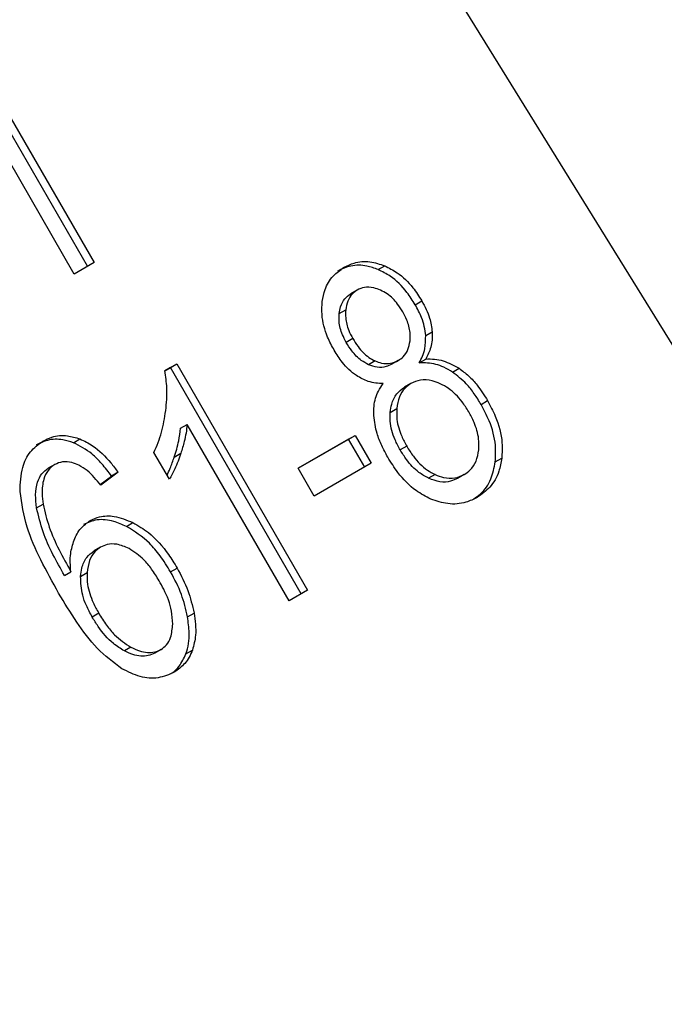
# Model space of a CAD drawing. Extents: x 0.4 to 10.6, y 0.4 to 8.1.
# Drawn here: x 2.4 to 2.4, y 5.1 to 5.1 of the extents above; entities that cross this region are included whole.
import ezdxf

# ---------------------------------------------------------------- set-up
doc = ezdxf.new("R2010")
doc.units = 0
doc.linetypes.add('SLD-SOLID', pattern=[0])
doc.layers.get('0').update_dxf_attribs({"linetype": 'CONTINUOUS'})

msp = doc.modelspace()

# ---------------------------------------------------------------- linework, layer by layer
at = {"color": 7, "linetype": 'SLD-SOLID'}
for p, q in [((2.380825338089298, 5.119138505674184), (2.358705979660596, 5.154938173617432)), ((2.356445594422088, 5.141691901671138), (2.359070266337957, 5.137145836572989)), ((2.358667684950817, 5.136913431285079), (2.35604301303481, 5.14145949638347)), ((2.35893903274216, 5.137070052402752), (2.356314360826091, 5.14161611750107)), ((2.359070266337957, 5.137145836572989), (2.358667684950817, 5.136913431285079)), ((2.364797069118669, 5.137002653421169), (2.364928302714274, 5.137078437591502)), ((2.364373943766786, 5.13658984983782), (2.364242710171113, 5.136514065667512)), ((2.365544621179647, 5.136294022750316), (2.36567585477536, 5.136369806920551)), ((2.364011497923509, 5.136115056658157), (2.364142731519213, 5.136190840828758)), ((2.365754155968682, 5.135671672792669), (2.365885389564358, 5.135747456962903)), ((2.364283841750581, 5.135611694875344), (2.364152608154924, 5.135535910705012)), ((2.360495925283338, 5.134963031576165), (2.360738992906706, 5.135103351528126)), ((2.360607759310739, 5.135027567358004), (2.360738992906706, 5.135103351528126)), ((2.360738992906706, 5.135103351528126), (2.363374407112799, 5.130538680237577)), ((2.364733806959381, 5.135161226654535), (2.364602573363713, 5.135085442484229)), ((2.365200839894357, 5.135169446486307), (2.365069606298704, 5.13509366231596)), ((2.365200839896919, 5.13516944648187), (2.36520090352123, 5.135169483223343)), ((2.365622832183484, 5.135123614014752), (2.365754065779194, 5.135199398185064)), ((2.360607759310739, 5.135027567358004), (2.360495927982087, 5.134963008506219)), ((2.363243173516895, 5.13046289606735), (2.360607759310739, 5.135027567358004)), ((2.366294529624926, 5.134936674381652), (2.366425763220425, 5.135012458552072)), ((2.365455615997614, 5.134704611623021), (2.365324382401941, 5.134628827452712)), ((2.366870020834869, 5.134284873981171), (2.367001254430584, 5.134360658151407)), ((2.365039305517691, 5.134124338611437), (2.365170539113361, 5.134200122781719)), ((2.360814897851643, 5.133803415590565), (2.360946131447376, 5.133879199760838)), ((2.362999677602116, 5.130322353495712), (2.360946131447376, 5.133879199760838)), ((2.358654468212084, 5.133512339446902), (2.358785701807789, 5.13358812361719)), ((2.363184224144606, 5.132996447828798), (2.364331198966612, 5.133658582299407)), ((2.364199965370706, 5.133582798129179), (2.36318423480914, 5.132996429357285)), ((2.364199965370706, 5.133582798129179), (2.364331198966612, 5.133658582299407)), ((2.364524021040437, 5.133021517246371), (2.364199965370706, 5.133582798129179)), ((2.364331198966612, 5.133658582299407), (2.364655254636342, 5.1330973014166)), ((2.360587713926058, 5.132775091610378), (2.360276190797475, 5.133314665495098)), ((2.365371851214564, 5.133440696442859), (2.365240617618919, 5.133364912272502)), ((2.360687367396392, 5.133222226910691), (2.360818600992026, 5.133298011080981)), ((2.367155425446079, 5.133125545003529), (2.367286659041738, 5.133201329173953)), ((2.358279523121868, 5.133071615686853), (2.358148289526194, 5.132995831516545)), ((2.36350827981443, 5.132435166945831), (2.363184224144606, 5.132996447828798)), ((2.364655254636342, 5.1330973014166), (2.36350827981443, 5.132435166945831)), ((2.359196440847821, 5.132669943620279), (2.359423784307337, 5.132839095343544)), ((2.359555017903142, 5.132914879513712), (2.359207885383615, 5.132656600414576)), ((2.359555017903142, 5.132914879513712), (2.359423784307337, 5.132839095343544)), ((2.365944451220227, 5.132869918674707), (2.365813217624441, 5.132794134504451)), ((2.366529289111583, 5.132868504953544), (2.366398055515886, 5.132792720783276)), ((2.36652928911476, 5.132868504948043), (2.366529366721716, 5.132868549764148)), ((2.357912361966787, 5.132197116272359), (2.358043595562421, 5.132272900442949)), ((2.359722401774363, 5.131824866538615), (2.359853635370215, 5.131900650708825)), ((2.359201610463026, 5.131404342810439), (2.359070376867352, 5.13132855864013)), ((2.360612786893979, 5.130908319237552), (2.360744020489717, 5.130984103407748)), ((2.358471520136486, 5.130834001952994), (2.358602753732134, 5.130909786123206)), ((2.358799041736725, 5.130816348788696), (2.358930275332395, 5.130892132958965)), ((2.363374407112799, 5.130538680237577), (2.362999677602116, 5.130322353495712)), ((2.359164080495872, 5.130072023463526), (2.359032846900213, 5.129996239293182)), ((2.360954088055287, 5.130001422352932), (2.361085321650925, 5.130077206523192)), ((2.359812309931118, 5.12938779222613), (2.359681076335385, 5.129312008055664)), ((2.360424744883196, 5.129344426582397), (2.360293511287476, 5.129268642412169)), ((2.360424744885068, 5.129344426579154), (2.360424793818775, 5.129344454837164)), ((2.360922314279471, 5.12925539826955), (2.361053547875142, 5.129331182439959))]:
    msp.add_line(p, q, dxfattribs=at)
at = {"color": 8, "linetype": 'SLD-SOLID'}
msp.add_line((2.35899034529787, 5.131939775775206), (2.358990431652454, 5.131939825642853), dxfattribs=at)
at = {"color": 7, "linetype": 'SLD-SOLID'}
for points, knots in [([(2.364797069118669, 5.137002653421169), (2.364720626761994, 5.137030052128543), (2.364536518719088, 5.137096040706238), (2.364244723899928, 5.137097479627122), (2.364064523306697, 5.137013476764269), (2.36397779211367, 5.136973045884533)], [0, 0, 0, 0, 0.2691517489878901, 0.6482401106695054, 1, 1, 1, 1]), ([(2.364109025709343, 5.137048830054843), (2.364174458013572, 5.13708091315091), (2.364333420626068, 5.137158856497519), (2.364620505789516, 5.137183216825676), (2.364829333487025, 5.137112128375925), (2.364928302714274, 5.137078437591502)], [0, 0, 0, 0, 0.2690228174190805, 0.6535696760521553, 1, 1, 1, 1]), ([(2.363670499381445, 5.136362579598244), (2.363685770394421, 5.136443093231431), (2.363722103678302, 5.136634653849946), (2.363869872002827, 5.136883285977142), (2.364031367497427, 5.136995074429413), (2.364109025709343, 5.137048830054843)], [0, 0, 0, 0, 0.2734623581008627, 0.6506304135691922, 1, 1, 1, 1]), ([(2.365544621179647, 5.136294022750316), (2.365491084473579, 5.136379178167179), (2.365352529654324, 5.136599563287195), (2.365093441729687, 5.136854556469062), (2.364878464741885, 5.136961980149535), (2.364797069118669, 5.137002653421169)], [0, 0, 0, 0, 0.2812404177942632, 0.7278597828830379, 1, 1, 1, 1]), ([(2.364928302714274, 5.137078437591502), (2.365012654954664, 5.137036057974924), (2.365221493535988, 5.13693113486959), (2.365480779716716, 5.136678288005792), (2.365618132760602, 5.136461085374491), (2.36567585477536, 5.136369806920551)], [0, 0, 0, 0, 0.2820439646969592, 0.6982821225250506, 1, 1, 1, 1]), ([(2.364011497923509, 5.136115056658157), (2.364018823176387, 5.136161033745569), (2.364036477094911, 5.136271838897097), (2.364111125885499, 5.13641909133632), (2.364200918624598, 5.136483896059465), (2.364242765891747, 5.136514097839576)], [0, 0, 0, 0, 0.2746742176389678, 0.6619670800940034, 0.9999999999999999, 0.9999999999999999, 0.9999999999999999, 0.9999999999999999]), ([(2.36437399948742, 5.136589882009886), (2.36434002936037, 5.136566371151223), (2.364260283540309, 5.136511178755218), (2.364174612743747, 5.136373118626593), (2.364153322706378, 5.136251394910389), (2.364142731519213, 5.136190840828758)], [0, 0, 0, 0, 0.2716287438537558, 0.6376560469982584, 1, 1, 1, 1]), ([(2.364841801101, 5.13658798102147), (2.364796691853616, 5.136605301969299), (2.364689572607636, 5.136646433377575), (2.36452236392439, 5.136656508726761), (2.364420886255125, 5.136610937671612), (2.36437399948742, 5.136589882009886)], [0, 0, 0, 0, 0.2812681391023819, 0.6679169511039741, 1, 1, 1, 1]), ([(2.365291740095209, 5.136152196712517), (2.365258867483603, 5.136204686462737), (2.365172942995215, 5.136341887455083), (2.365016762726096, 5.136498010521407), (2.364887639295307, 5.13656440965111), (2.364841801101, 5.13658798102147)], [0, 0, 0, 0, 0.285543469940189, 0.7463713824152881, 1, 1, 1, 1]), ([(2.363910467434093, 5.135375477724417), (2.36386376881144, 5.135463475473887), (2.363743083690097, 5.135690891583165), (2.363649794641036, 5.136037781814092), (2.363664841319346, 5.136273820889067), (2.363670499381445, 5.136362579598244)], [0, 0, 0, 0, 0.2825541423897585, 0.7302159897347807, 1, 1, 1, 1]), ([(2.365754155968682, 5.135671672792669), (2.3657468011348, 5.135732898518341), (2.365732100016766, 5.13585527879698), (2.365664018034077, 5.13606765792517), (2.365589413193293, 5.136209101448281), (2.365544621179647, 5.136294022750316)], [0, 0, 0, 0, 0.2857524951810951, 0.5711728133605684, 1, 1, 1, 1]), ([(2.36567585477536, 5.136369806920551), (2.365706184178983, 5.136313846255099), (2.365766870275743, 5.136201874572412), (2.365849721031829, 5.135993622959081), (2.365871999333633, 5.135839869497196), (2.365885389564357, 5.135747456962903)], [0, 0, 0, 0, 0.284998136268547, 0.5702527055854918, 1, 1, 1, 1]), ([(2.364152608154924, 5.135535910705012), (2.364125719539312, 5.135586707880804), (2.364055063248726, 5.135720189651135), (2.364002052565752, 5.135923388488967), (2.364008931219699, 5.13606297229748), (2.364011497923509, 5.136115056658157)], [0, 0, 0, 0, 0.2780358822873761, 0.7306060072168719, 1, 1, 1, 1]), ([(2.364142731519213, 5.136190840828758), (2.364140178751126, 5.136136907860898), (2.364133747344119, 5.136001029921574), (2.364185668214477, 5.135798307882912), (2.364255145924222, 5.135666241290537), (2.364283841750581, 5.135611694875344)], [0, 0, 0, 0, 0.2786688766393761, 0.7020743381038983, 1, 1, 1, 1]), ([(2.365439247856631, 5.135563418741388), (2.365441806248407, 5.135620049883746), (2.365448102884428, 5.135759428728753), (2.365390915361102, 5.135965125505346), (2.365320661008723, 5.136097644096449), (2.365291740095209, 5.136152196712517)], [0, 0, 0, 0, 0.2870637618940194, 0.706512599065917, 1, 1, 1, 1]), ([(2.365885389564358, 5.135747456962903), (2.365886395543188, 5.135692179171285), (2.365888349373644, 5.135584817634888), (2.365852274237188, 5.135393973953343), (2.36579246070874, 5.135275468241217), (2.365754065779194, 5.135199398185064)], [0, 0, 0, 0, 0.2753882884210041, 0.5348641630831102, 0.9999999999999999, 0.9999999999999999, 0.9999999999999999, 0.9999999999999999]), ([(2.364602573363713, 5.135085442484229), (2.364552728624758, 5.135111993051017), (2.364427113754171, 5.135178903743723), (2.364273540579481, 5.13534158936255), (2.364188993490291, 5.135477444605121), (2.364152608154924, 5.135535910705012)], [0, 0, 0, 0, 0.2725873815910071, 0.686953716281509, 1, 1, 1, 1]), ([(2.364283841750581, 5.135611694875344), (2.36431780791632, 5.135556843507246), (2.364406813129071, 5.135413110542961), (2.364562219460233, 5.135250256559971), (2.364691583637586, 5.135183134651127), (2.364733806959381, 5.135161226654535)], [0, 0, 0, 0, 0.2936372728659528, 0.769449461651648, 1, 1, 1, 1]), ([(2.365200839894357, 5.135169446486307), (2.365235309718497, 5.135192798867257), (2.365316399510096, 5.135247735025238), (2.365406025778942, 5.135382709525047), (2.365428318202704, 5.13550396763738), (2.365439247856631, 5.135563418741388)], [0, 0, 0, 0, 0.2737161434292193, 0.6439134976991971, 1, 1, 1, 1]), ([(2.365622832183484, 5.135123614014752), (2.365646458020529, 5.13516757478047), (2.365693732547311, 5.135255538834078), (2.365751427364983, 5.135436072620783), (2.365753111260968, 5.135581467931764), (2.365754155968682, 5.135671672792669)], [0, 0, 0, 0, 0.2749536210606544, 0.5501731980252756, 1, 1, 1, 1]), ([(2.364357732541219, 5.134865208664921), (2.364306275444753, 5.134903817487661), (2.364203440031333, 5.13498097602401), (2.364049812346835, 5.135153029856422), (2.363962464723357, 5.135292470129014), (2.363910467434093, 5.135375477724417)], [0, 0, 0, 0, 0.288422927422771, 0.5764042866476058, 1, 1, 1, 1]), ([(2.364733806959381, 5.135161226654535), (2.364777378602798, 5.135144729969244), (2.364881556006586, 5.135105287301718), (2.365048342107857, 5.135099703443147), (2.365151111041708, 5.135146703588878), (2.365200839894357, 5.135169446486307)], [0, 0, 0, 0, 0.2706319654394718, 0.6470661496860687, 1, 1, 1, 1]), ([(2.366294529624926, 5.134936674381652), (2.366237876342113, 5.134970658444884), (2.366128837826483, 5.135036066336989), (2.365901041985507, 5.135117884434253), (2.365734143454634, 5.135121321619287), (2.365622832183484, 5.135123614014752)], [0, 0, 0, 0, 0.2648118663311769, 0.5096737804377643, 1, 1, 1, 1]), ([(2.365754065779194, 5.135199398185064), (2.365813369056061, 5.135200378207337), (2.3659297530237, 5.135202301522314), (2.366160231809809, 5.135159188090935), (2.366320804593075, 5.135070457456815), (2.366425763220425, 5.135012458552072)], [0, 0, 0, 0, 0.2646164312409887, 0.5193154880745003, 1, 1, 1, 1]), ([(2.360515449717619, 5.134158850932754), (2.36052296003173, 5.134234055395548), (2.360537983409727, 5.134384491856004), (2.360542297014119, 5.134652686762509), (2.360513246185958, 5.134847110686315), (2.360495925283338, 5.134963031576165)], [0, 0, 0, 0, 0.2875588571200886, 0.57522299914599, 1, 1, 1, 1]), ([(2.365069606298704, 5.13509366231596), (2.365032010016765, 5.135075484641327), (2.364942855874063, 5.135032378916117), (2.364778828882454, 5.135022113221011), (2.36466060112099, 5.135064592895286), (2.364602573363713, 5.135085442484229)], [0, 0, 0, 0, 0.2707659286684406, 0.6420822219284906, 1, 1, 1, 1]), ([(2.366870020834869, 5.134284873981171), (2.366825472544666, 5.134357459141713), (2.3667363317208, 5.134502701551279), (2.366552008906504, 5.134735509005016), (2.366390609287992, 5.134861608529794), (2.366294529624926, 5.134936674381652)], [0, 0, 0, 0, 0.2879054703561069, 0.5760968761268107, 1, 1, 1, 1]), ([(2.366425763220425, 5.135012458552072), (2.366491946975352, 5.134963198574726), (2.366624231290784, 5.1348647405409), (2.366822378998524, 5.134645416610351), (2.36693455804155, 5.134466834615887), (2.367001254430584, 5.134360658151407)], [0, 0, 0, 0, 0.2887408332594644, 0.5771187130015286, 1, 1, 1, 1]), ([(2.364898264838534, 5.134705354818025), (2.364848378413581, 5.134706877322392), (2.36474855826213, 5.134709923774738), (2.364563338978511, 5.13475019209539), (2.364436462239591, 5.134821167145861), (2.364357732541219, 5.134865208664921)], [0, 0, 0, 0, 0.2748996139951282, 0.550059883587446, 0.9999999999999999, 0.9999999999999999, 0.9999999999999999, 0.9999999999999999]), ([(2.364707350039515, 5.134058239031865), (2.364707126667739, 5.134122281667601), (2.36470651286114, 5.134298265371605), (2.364772362173921, 5.13452527319677), (2.36486394327647, 5.134656263859073), (2.364898264838534, 5.134705354818025)], [0, 0, 0, 0, 0.2634615151476339, 0.7239697861545406, 1, 1, 1, 1]), ([(2.365455685960983, 5.134704652018525), (2.365414255266046, 5.134676136383154), (2.365317074020344, 5.134609249139975), (2.365208390262727, 5.134436669066916), (2.365183472439434, 5.134280948074716), (2.365170539113361, 5.134200122781719)], [0, 0, 0, 0, 0.2633100869894257, 0.6176290863153303, 0.9999999999999999, 0.9999999999999999, 0.9999999999999999, 0.9999999999999999]), ([(2.366047106853372, 5.134701881216547), (2.365992349252148, 5.13472344019964), (2.365860120657366, 5.134775500808131), (2.365648324010968, 5.134790680747382), (2.365517788870136, 5.134732386073833), (2.365455685960983, 5.134704652018525)], [0, 0, 0, 0, 0.2703621561673147, 0.6528702352343068, 1, 1, 1, 1]), ([(2.365039305517691, 5.134124338611437), (2.365047039804438, 5.134179953662149), (2.365065952139205, 5.134315946868952), (2.365154635885607, 5.13450475587131), (2.365268997332324, 5.134588338013939), (2.365324452365333, 5.134628867848176)], [0, 0, 0, 0, 0.2627541470724515, 0.6425019595034547, 1, 1, 1, 1]), ([(2.366620720487679, 5.13413684592455), (2.366577970758347, 5.134205340897528), (2.366465789503655, 5.13438508126381), (2.366266533811796, 5.134587169249076), (2.366102295774434, 5.134673029566946), (2.366047106853372, 5.134701881216547)], [0, 0, 0, 0, 0.2901827614228222, 0.7614800555468364, 1, 1, 1, 1]), ([(2.367001254430584, 5.134360658151407), (2.367056344717199, 5.134256785734505), (2.367199359145294, 5.13398713285718), (2.36730859027742, 5.133579838370917), (2.367292546150673, 5.133302934250275), (2.367286659041738, 5.133201329173953)], [0, 0, 0, 0, 0.2840054817127176, 0.7372784575822037, 1, 1, 1, 1]), ([(2.360276190797475, 5.133314665495098), (2.360305391254483, 5.133381025880932), (2.360363793527269, 5.133513749740509), (2.360455024235074, 5.133790921911801), (2.360491419286957, 5.134012530333329), (2.360515449717619, 5.134158850932754)], [0, 0, 0, 0, 0.2535741319358997, 0.5071600632860446, 0.9999999999999999, 0.9999999999999999, 0.9999999999999999, 0.9999999999999999]), ([(2.365240617618919, 5.133364912272502), (2.36520429188123, 5.133432943339332), (2.365106235882742, 5.133616583221428), (2.365031245473014, 5.133883048022659), (2.365037331607423, 5.134065246386801), (2.365039305517691, 5.134124338611437)], [0, 0, 0, 0, 0.284490127687045, 0.7679393538872887, 1, 1, 1, 1]), ([(2.365170539113361, 5.134200122781719), (2.365169010536775, 5.13412701641485), (2.365165143660892, 5.133942077531449), (2.365245085397052, 5.133677895121965), (2.36533640151269, 5.133507028381739), (2.365371851214564, 5.133440696442859)], [0, 0, 0, 0, 0.2856816167062455, 0.7226954568283671, 1, 1, 1, 1]), ([(2.366823959366171, 5.133369493578169), (2.36682619293788, 5.133442486918323), (2.366831789082671, 5.133625369472981), (2.366751134691239, 5.133892596923571), (2.366658455822373, 5.13406617250441), (2.366620720487679, 5.13413684592455)], [0, 0, 0, 0, 0.2825314991860165, 0.7078739270190525, 1, 1, 1, 1]), ([(2.367155425446079, 5.133125545003529), (2.367161257844532, 5.133236063988171), (2.367175603654426, 5.133507904870838), (2.367066097658268, 5.133913470218883), (2.366927814482343, 5.134175402715082), (2.366870020834869, 5.134284873981171)], [0, 0, 0, 0, 0.2850820168120037, 0.7012093653677265, 0.9999999999999999, 0.9999999999999999, 0.9999999999999999, 0.9999999999999999]), ([(2.364989526863913, 5.133219985293176), (2.364947624125654, 5.133297176250442), (2.364863771945129, 5.13345164420057), (2.364751259247787, 5.133732339554828), (2.364723598594448, 5.133937640283592), (2.364707350039515, 5.134058239031865)], [0, 0, 0, 0, 0.2918427899231825, 0.5840108623543899, 1, 1, 1, 1]), ([(2.360687367396392, 5.133222226910691), (2.36070416634734, 5.133275893355886), (2.360737766912557, 5.133383234754604), (2.360786010200183, 5.133575067798818), (2.360804116464947, 5.133718192122421), (2.360814897851643, 5.133803415590565)], [0, 0, 0, 0, 0.2879953685865476, 0.576036396222494, 1, 1, 1, 1]), ([(2.360946131447376, 5.133879199760838), (2.360939505498497, 5.133821052186587), (2.360926257280949, 5.133704789334638), (2.360883818620935, 5.13351024097469), (2.360842936525824, 5.133377203284651), (2.360818600992026, 5.133298011080981)], [0, 0, 0, 0, 0.2882377427461812, 0.576315391347263, 1, 1, 1, 1]), ([(2.357577833528278, 5.132529144256937), (2.357584795298751, 5.132695132781552), (2.357597060797588, 5.132987577363527), (2.357768208200038, 5.133347190109268), (2.357947565681352, 5.133478158015508), (2.358037397173958, 5.133543753509016)], [0, 0, 0, 0, 0.3958401911871827, 0.6974055556496541, 1, 1, 1, 1]), ([(2.358654468212084, 5.133512339446902), (2.358583866907944, 5.133534804244159), (2.3584091219773, 5.13359040675018), (2.358144079358624, 5.1335811910698), (2.357980389765245, 5.133503292835859), (2.357906163578257, 5.13346796933875)], [0, 0, 0, 0, 0.2703466388587623, 0.6691335979165827, 1, 1, 1, 1]), ([(2.358037397173958, 5.133543753509016), (2.358097438220237, 5.133573346847421), (2.358248095694432, 5.133647603674931), (2.358510099219615, 5.133672541641102), (2.358701308285182, 5.133613973644422), (2.358785701807789, 5.13358812361719)], [0, 0, 0, 0, 0.2701481509160102, 0.6778669026841367, 1, 1, 1, 1]), ([(2.359423784307337, 5.132839095343544), (2.359359672959153, 5.132923661095109), (2.359238245995292, 5.133083828721433), (2.358990400431947, 5.13333616617575), (2.358782582737133, 5.133445152217975), (2.358654468212084, 5.133512339446902)], [0, 0, 0, 0, 0.3002088369462474, 0.5685958668329008, 1, 1, 1, 1]), ([(2.358785701807789, 5.13358812361719), (2.358872859731211, 5.133546074528979), (2.359103128730359, 5.133434981915971), (2.35935667825254, 5.133179796373344), (2.35950655331155, 5.13297961234635), (2.359555017903142, 5.132914879513712)], [0, 0, 0, 0, 0.2918274471632128, 0.7710006336161379, 0.9999999999999999, 0.9999999999999999, 0.9999999999999999, 0.9999999999999999]), ([(2.365813217624441, 5.132794134504451), (2.365746043142587, 5.132830972961908), (2.365578048726309, 5.132923101028791), (2.365385133330999, 5.133132047198589), (2.365280770877894, 5.133300211407215), (2.365240617618919, 5.133364912272502)], [0, 0, 0, 0, 0.2907454777727665, 0.7271156468328753, 1, 1, 1, 1]), ([(2.365371851214564, 5.133440696442859), (2.365414487759146, 5.133372183255612), (2.365528226474815, 5.133189415116211), (2.365726914294859, 5.132984946448803), (2.365891565286604, 5.132897883358015), (2.365944451220227, 5.132869918674707)], [0, 0, 0, 0, 0.2892899245986458, 0.7717197723818541, 1, 1, 1, 1]), ([(2.366529289111583, 5.132868504953544), (2.366571644424352, 5.132897230544025), (2.366671151199918, 5.132964716549869), (2.366783376442152, 5.133135529200994), (2.366810269287405, 5.133290568985386), (2.366823959366171, 5.133369493578169)], [0, 0, 0, 0, 0.266775390632893, 0.6267444905290216, 1, 1, 1, 1]), ([(2.358764162738753, 5.133060982739737), (2.358717602020479, 5.133080011511864), (2.358608371537502, 5.133124652618076), (2.358434754301157, 5.133139947905011), (2.358329327224415, 5.133093544848305), (2.358279582892204, 5.133071650197143)], [0, 0, 0, 0, 0.2818160720798161, 0.6611346818777345, 1, 1, 1, 1]), ([(2.360541418393957, 5.132855277823886), (2.360563066504482, 5.132901685663054), (2.360618192361537, 5.133019860960855), (2.360661230487854, 5.13314576550618), (2.360687367396392, 5.133222226910691)], [0, 0, 0, 0, 0.3927033824477779, 1, 1, 1, 1]), ([(2.360818600992026, 5.133298011080981), (2.360800241101676, 5.133244499017851), (2.360763518506861, 5.133137466689522), (2.360691039838404, 5.132959525611099), (2.360625973032856, 5.13284338309671), (2.360587713926058, 5.132775091610378)], [0, 0, 0, 0, 0.2917543801094504, 0.5835534788942763, 1, 1, 1, 1]), ([(2.365857264007365, 5.132376161396898), (2.365756373959388, 5.132428168057773), (2.365509639845622, 5.13255535421377), (2.365213511643172, 5.132861955253038), (2.365055186818739, 5.133115030678225), (2.364989526863913, 5.133219985293176)], [0, 0, 0, 0, 0.2881951237588033, 0.704802603213119, 1, 1, 1, 1]), ([(2.3667236997313, 5.13237942208566), (2.366770791020383, 5.13241178874789), (2.366914714851738, 5.132510710101007), (2.367083383784092, 5.132761487046594), (2.367132093622507, 5.133007639117034), (2.367155425446079, 5.133125545003529)], [0, 0, 0, 0, 0.2021528621177677, 0.6178343171699482, 0.9999999999999999, 0.9999999999999999, 0.9999999999999999, 0.9999999999999999]), ([(2.367286659041738, 5.133201329173953), (2.367270511239881, 5.133110885121392), (2.367231499448119, 5.132892379557863), (2.367069071628932, 5.132602578056002), (2.366883671989128, 5.132472356536828), (2.366794262801712, 5.132409557060918)], [0, 0, 0, 0, 0.2677547154910635, 0.646873877712866, 1, 1, 1, 1]), ([(2.357912361966787, 5.132197116272359), (2.357902378716559, 5.13228590208661), (2.357882353115995, 5.132463999320596), (2.357914625434387, 5.132704598945484), (2.358006374505869, 5.132893304053801), (2.358102459494797, 5.132962715433083), (2.358148349296531, 5.132995866026833)], [0, 0, 0, 0, 0.2811119709617689, 0.5638881040958736, 0.7917147240125322, 1, 1, 1, 1]), ([(2.358279582892204, 5.133071650197143), (2.358230027144013, 5.133035156109762), (2.35813088120952, 5.132962142573921), (2.358038178221607, 5.132756800621116), (2.358014653111983, 5.132518635766231), (2.358034995652849, 5.132345917811096), (2.358043595562421, 5.132272900442949)], [0, 0, 0, 0, 0.2260232362205573, 0.4522035442975909, 0.7684163441823662, 1, 1, 1, 1]), ([(2.359207885383615, 5.132656600414576), (2.359164477813469, 5.132708675367532), (2.359077988510472, 5.132812434374768), (2.358933825282344, 5.132958472282585), (2.358821380555877, 5.133026411617164), (2.358764162738753, 5.133060982739737)], [0, 0, 0, 0, 0.3310418542826692, 0.6595987553312078, 1, 1, 1, 1]), ([(2.366398055515886, 5.132792720783276), (2.366351687752877, 5.132770578165124), (2.366242958526116, 5.132718655242949), (2.366037301393498, 5.132709935042913), (2.36588905103011, 5.13276564010724), (2.365813217624441, 5.132794134504451)], [0, 0, 0, 0, 0.2664312557398484, 0.6247630366727213, 1, 1, 1, 1]), ([(2.365944451220227, 5.132869918674707), (2.366000421518919, 5.132847804592774), (2.36613165717846, 5.132795952875068), (2.366340826683798, 5.132783754087494), (2.366468226955608, 5.132841045524827), (2.366529289111583, 5.132868504953544)], [0, 0, 0, 0, 0.2791326366426387, 0.6544927671474766, 1, 1, 1, 1]), ([(2.358355881544326, 5.130477851036237), (2.358233772141358, 5.13069958256736), (2.357996148581561, 5.131131069696639), (2.35768736596811, 5.131815222225468), (2.357614867609941, 5.132287759632854), (2.357577833528278, 5.132529144256937)], [0, 0, 0, 0, 0.3408488548848316, 0.6632881357327345, 1, 1, 1, 1]), ([(2.366794262801712, 5.132409557060918), (2.36671958683977, 5.13237292781003), (2.366538077309488, 5.132283895704512), (2.366209775795339, 5.132255817612392), (2.365970773132915, 5.13233741058569), (2.365857264007365, 5.132376161396898)], [0, 0, 0, 0, 0.2684827029813645, 0.6525817416935256, 1, 1, 1, 1]), ([(2.358471520136486, 5.130834001952994), (2.358393432473154, 5.130974919118939), (2.358235209235831, 5.131260449114829), (2.358025870163816, 5.131713521725763), (2.357950527745763, 5.132034513367353), (2.357912361966787, 5.132197116272359)], [0, 0, 0, 0, 0.3247010639012566, 0.6579176697115035, 1, 1, 1, 1]), ([(2.358043595562421, 5.132272900442949), (2.358079644749773, 5.132117255637318), (2.358152489949803, 5.131802741557172), (2.35835983328, 5.131348742965045), (2.358521438194531, 5.131056723160683), (2.358602753732134, 5.130909786123206)], [0, 0, 0, 0, 0.3273880493469684, 0.6615585452624415, 1, 1, 1, 1]), ([(2.358666466501223, 5.131547017133944), (2.35868584651331, 5.131590153389736), (2.358724619840822, 5.131676455512041), (2.358824136282219, 5.13182060876998), (2.358925523798195, 5.131893293310662), (2.358990431652454, 5.131939825642853)], [0, 0, 0, 0, 0.2644665411082373, 0.5291146242984612, 1, 1, 1, 1]), ([(2.359722401774363, 5.131824866538615), (2.359637622608983, 5.131861480341859), (2.35944302422273, 5.131945522063592), (2.359133336713343, 5.131981649493595), (2.358946979037841, 5.131901700325906), (2.35885919805678, 5.131864041472544)], [0, 0, 0, 0, 0.2899516892686518, 0.6655424191768342, 1, 1, 1, 1]), ([(2.358990431652454, 5.131939825642853), (2.359052786295397, 5.131969063592646), (2.359200502781793, 5.132038327516054), (2.359503945448626, 5.132043790300515), (2.359727923076765, 5.131952108887182), (2.359853635370215, 5.131900650708825)], [0, 0, 0, 0, 0.242699529467216, 0.5749487135288247, 1, 1, 1, 1]), ([(2.360612786893979, 5.130908319237552), (2.360544676037839, 5.131018085304924), (2.360417959909021, 5.131222298435124), (2.360135681711474, 5.131562042339858), (2.359883970703754, 5.131722117238207), (2.359722401774363, 5.131824866538615)], [0, 0, 0, 0, 0.2938864450564174, 0.5467579581275299, 1, 1, 1, 1]), ([(2.359853635370214, 5.131900650708825), (2.359960019821176, 5.131838169928052), (2.360232367920747, 5.131678216835757), (2.360526374035035, 5.131338726528354), (2.360688160713833, 5.131075118756788), (2.360744020489717, 5.130984103407748)], [0, 0, 0, 0, 0.2956209114522228, 0.7568003848282204, 0.9999999999999999, 0.9999999999999999, 0.9999999999999999, 0.9999999999999999]), ([(2.358602753732134, 5.130909786123206), (2.35859736796598, 5.130971800304162), (2.358586592201758, 5.131095877394253), (2.35859523295204, 5.131315510651052), (2.358639383202221, 5.131458997382452), (2.358666466501223, 5.131547017133944)], [0, 0, 0, 0, 0.2786354902473482, 0.5574899207460612, 1, 1, 1, 1]), ([(2.358799041736725, 5.130816348788696), (2.358805907804066, 5.130872339181221), (2.358822905487064, 5.131010949377681), (2.358904451599846, 5.131204300912076), (2.359017384372582, 5.131288866552048), (2.359070438505154, 5.13132859422866)], [0, 0, 0, 0, 0.2643380061678419, 0.654396965519359, 1, 1, 1, 1]), ([(2.359201672100828, 5.131404378398969), (2.359160288592297, 5.131375188333752), (2.359065597690068, 5.131308397631136), (2.358964062849896, 5.131130846603276), (2.358942042755284, 5.130975271484959), (2.358930275332395, 5.130892132958965)], [0, 0, 0, 0, 0.2654932666045999, 0.6074834600376272, 1, 1, 1, 1]), ([(2.359775323951291, 5.131378178095943), (2.359693426154288, 5.13141321728408), (2.359546136645534, 5.131476233689852), (2.359343979658354, 5.131471669637295), (2.359244413055988, 5.131424588792921), (2.359201672100828, 5.131404378398969)], [0, 0, 0, 0, 0.4168391923714697, 0.7496665614951293, 1, 1, 1, 1]), ([(2.360381389191899, 5.130729280846408), (2.360332496503692, 5.130808651929333), (2.360241122535201, 5.130956985986961), (2.360048982515783, 5.131195489317287), (2.359879666154818, 5.131308521406193), (2.359775323951291, 5.131378178095943)], [0, 0, 0, 0, 0.3063551650235853, 0.5725372897599281, 0.9999999999999999, 0.9999999999999999, 0.9999999999999999, 0.9999999999999999]), ([(2.360744020489717, 5.130984103407748), (2.360823629945142, 5.130834631174841), (2.36097842195216, 5.130543998525723), (2.361050374341248, 5.130229808680688), (2.361085321650925, 5.130077206523192)], [0, 0, 0, 0, 0.5142995233380325, 1, 1, 1, 1]), ([(2.359032846900213, 5.129996239293182), (2.358991654088982, 5.130072854126308), (2.358915685095346, 5.130214149454214), (2.3588118178755, 5.130490336841695), (2.358804047473662, 5.130688616140069), (2.358799041736725, 5.130816348788696)], [0, 0, 0, 0, 0.2964894102490772, 0.5467944878610198, 1, 1, 1, 1]), ([(2.358930275332395, 5.130892132958965), (2.358930148951148, 5.130813361754078), (2.358929824657343, 5.130611235138441), (2.359025981094162, 5.130327506862094), (2.359125939120944, 5.130142584870539), (2.359164080495872, 5.130072023463526)], [0, 0, 0, 0, 0.2831073838495174, 0.7264524827548849, 1, 1, 1, 1]), ([(2.360954088055287, 5.130001422352932), (2.36091914074554, 5.130154024510503), (2.360847188356341, 5.130468214355544), (2.360692396349354, 5.130758847004694), (2.360612786893979, 5.130908319237552)], [0, 0, 0, 0, 0.4857004768897549, 1, 1, 1, 1]), ([(2.360655213109867, 5.129852961783625), (2.360650734413721, 5.129941198379522), (2.360638646610119, 5.130179345064851), (2.360519501542756, 5.130478455305527), (2.360412686014755, 5.130672442754289), (2.360381389191899, 5.130729280846408)], [0, 0, 0, 0, 0.2938544403385977, 0.7931001895986065, 1, 1, 1, 1]), ([(2.359633267306032, 5.128951994578486), (2.359460752239256, 5.129082280212891), (2.359114240776473, 5.129343970200908), (2.358709395083221, 5.129894900944119), (2.358474526938331, 5.130282202678381), (2.358355881544326, 5.130477851036237)], [0, 0, 0, 0, 0.3291425644565348, 0.6611113661301457, 1, 1, 1, 1]), ([(2.359681076335385, 5.129312008055664), (2.359605160406135, 5.129358990295018), (2.359403638054758, 5.129483706826068), (2.359191150378714, 5.129736847915767), (2.359071682972102, 5.129932603659423), (2.359032846900212, 5.129996239293182)], [0, 0, 0, 0, 0.2897325991557674, 0.7691086077637836, 1, 1, 1, 1]), ([(2.359164080495872, 5.130072023463526), (2.359214067748168, 5.129991176238338), (2.359309362945436, 5.129837049897741), (2.35951520415269, 5.129585452357072), (2.359698317770152, 5.129463629544347), (2.359812309931118, 5.12938779222613)], [0, 0, 0, 0, 0.2940164936806443, 0.5605100996502799, 1, 1, 1, 1]), ([(2.360922314279471, 5.12925539826955), (2.360942170506735, 5.129323059714419), (2.360981346651479, 5.129456555092093), (2.36099367460293, 5.129710157079344), (2.360968874523418, 5.129892628205878), (2.360954088055287, 5.130001422352932)], [0, 0, 0, 0, 0.2932771659298271, 0.5786330177453345, 0.9999999999999999, 0.9999999999999999, 0.9999999999999999, 0.9999999999999999]), ([(2.361085321650925, 5.130077206523192), (2.361096284921179, 5.130001930636392), (2.361118224405378, 5.129851289988964), (2.361123238501956, 5.129594250420152), (2.361079317054051, 5.129428455863327), (2.361053547875142, 5.129331182439959)], [0, 0, 0, 0, 0.2921867485480764, 0.5847184648756079, 1, 1, 1, 1]), ([(2.360424744883196, 5.129344426582397), (2.360461621883708, 5.129371125593253), (2.360543881092894, 5.129430681400086), (2.360633556957664, 5.129606287610647), (2.360647159313064, 5.129761225096185), (2.360655213109867, 5.129852961783625)], [0, 0, 0, 0, 0.2489468743165146, 0.5553101587944592, 1, 1, 1, 1]), ([(2.359812309931118, 5.12938779222613), (2.35986991306586, 5.129360696193542), (2.35997938972961, 5.129309199286959), (2.360143484156159, 5.129276809706764), (2.36029568351568, 5.129283924147533), (2.360381751946832, 5.129324272004911), (2.360424744883196, 5.129344426582397)], [0, 0, 0, 0, 0.278539947774935, 0.5293743880445346, 0.7649129104015989, 1, 1, 1, 1]), ([(2.360293511287476, 5.129268642412169), (2.360250518351299, 5.129248487834754), (2.360164449920406, 5.129208139977464), (2.3600122505611, 5.12920102553668), (2.359848156134417, 5.129233415116936), (2.359738679470345, 5.129284912023213), (2.359681076335385, 5.129312008055664)], [0, 0, 0, 0, 0.2350870886704766, 0.4706256107097461, 0.7214600513297059, 1, 1, 1, 1]), ([(2.360616873876341, 5.128851224559188), (2.360637501671676, 5.128865011237179), (2.360699434706192, 5.128906404453955), (2.360816532963484, 5.129030441425488), (2.360880664284769, 5.129166824486213), (2.360922314279471, 5.12925539826955)], [0, 0, 0, 0, 0.1489832743676733, 0.4473084071339463, 1, 1, 1, 1]), ([(2.361053547875142, 5.129331182439959), (2.361032938366054, 5.129282405050835), (2.360991710241543, 5.129184828720242), (2.360878962538114, 5.12902055789263), (2.360762696649895, 5.128937778750366), (2.360687186664868, 5.128884017050451)], [0, 0, 0, 0, 0.2594708239831788, 0.5190562954434136, 1, 1, 1, 1]), ([(2.360687186664868, 5.128884017050451), (2.360581877721591, 5.128837112690199), (2.360370898374632, 5.128743142976064), (2.359992299412784, 5.128775243334488), (2.359753995055919, 5.128892560395369), (2.359633267306032, 5.128951994578486)], [0, 0, 0, 0, 0.3296242348343313, 0.6603798655957309, 1, 1, 1, 1])]:
    msp.add_open_spline(points, degree=3, knots=knots, dxfattribs=at)

doc.saveas('drawing.dxf')
